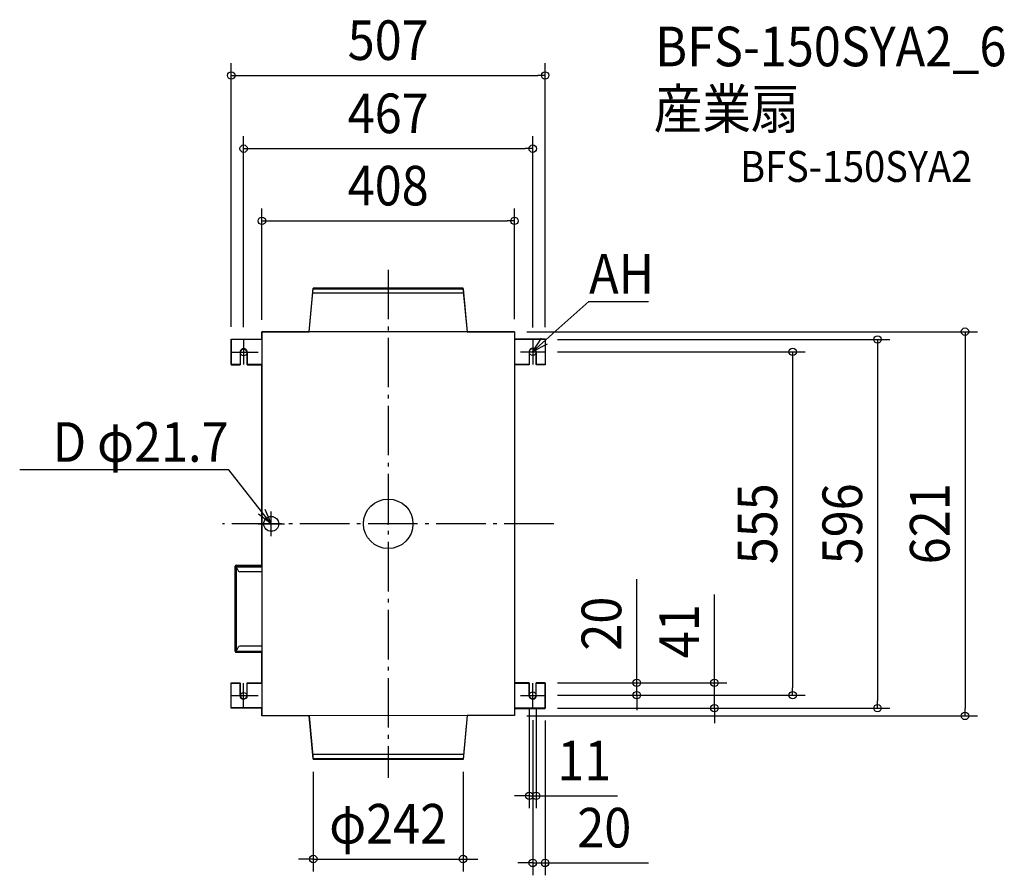
# Model space of a CAD drawing. Extents: x -595 to 995, y -568 to 815.
import ezdxf
from ezdxf.enums import TextEntityAlignment as Align

# ---------------------------------------------------------------- set-up
doc = ezdxf.new("R2010")
doc.units = 0
doc.header["$LTSCALE"] = 20
doc.header["$PDMODE"] = 3
doc.header["$PDSIZE"] = -2
doc.linetypes.add('DASHDOT', pattern=[5.5, 4, -0.6, 0.3, -0.6])
doc.layers.get('DEFPOINTS').update_dxf_attribs({"linetype": 'CONTINUOUS'})
for name, color, linetype in [('ARRANGE', 1, 'CONTINUOUS'), ('BASIS', 6, 'DASHDOT'), ('DETAIL', 5, 'CONTINUOUS'), ('ETC', 61, 'CONTINUOUS'), ('FIX', 11, 'CONTINUOUS'), ('NOTE', 4, 'CONTINUOUS'), ('OUTLINE', 3, 'CONTINUOUS'), ('SIZE', 30, 'CONTINUOUS')]:
    doc.layers.add(name, color=color, linetype=linetype)
doc.styles.get("Standard").update_dxf_attribs({"font": 'SIMPLEX.shx', "width": 0.9, "height": 64, "bigfont": 'BIGFONT.shx'})

msp = doc.modelspace()

# ---------------------------------------------------------------- linework, layer by layer
at = {"layer": 'ARRANGE', "color": 1, "linetype": 'CONTINUOUS'}
msp.add_circle((0, 0), 40, dxfattribs=at)
msp.add_point((0, 0), dxfattribs=at)
at = {"layer": 'BASIS', "color": 6, "linetype": 'DASHDOT'}
for p, q in [((0, 410.7), (0, -410.7)), ((267.5, 0.1), (-267.5, -0.1))]:
    msp.add_line(p, q, dxfattribs=at)
at = {"layer": 'DEFPOINTS', "color": 30, "linetype": 'CONTINUOUS'}
for p in [(253.5, 724.7), (233.5, 606.4), (204, 489.6), (-121, 381), (121, 381), (121, 381), (-204, 310.5), (-204, 309.8), (204, 310.5), (-253.5, 298.3), (-253.5, 298), (-233.5, 297.8), (203.9, 296.7), (233.5, 297.5), (253.5, 298), (253.5, 298), (-253.5, 277), (253.5, 278), (-253.5, 257), (-253.5, -257), (253.5, -257), (253.5, -257), (-253.5, -278), (228, -277), (239, -277), (253.5, -277), (253.5, -277), (401.5, -277), (653.4, -277), (-253.5, -298), (-253.5, -298), (-233.5, -297.5), (203.9, -296.3), (233.5, -297.5), (233.5, -297.8), (253.5, -298), (253.5, -298), (253.5, -298), (527, -298), (790.6, -298), (-204, -310), (-204, -310.5), (204, -309.8), (204, -310.5), (931.9, -310.5), (-121, -381), (121, -381), (121, -381), (239, -439.7), (121, -541.8), (233.5, -548.1)]:
    msp.add_point(p, dxfattribs=at)
at = {"layer": 'DETAIL', "color": 5, "linetype": 'CONTINUOUS'}
for p, q in [((-127.9, 310.5), (-121, 381)), ((121.8, 373), (-121.8, 373)), ((121, 381), (-121, 381)), ((127.9, 310), (121, 381)), ((-127.9, 310.5), (-204, 310.5)), ((-204, 310.5), (-204, -310.5)), ((204, 310.2), (-127.9, 310.5)), ((204, 310.2), (204, -309.8)), ((-253.5, 298), (-253.5, 257)), ((-204, 298), (-253.5, 298)), ((204, 298.6), (253.5, 298.7)), ((253.5, 298.7), (253.5, 257.2)), ((-239, 277), (-239, 257)), ((-228, 277), (-228, 257)), ((228, 277.7), (228, 257.2)), ((239, 277.7), (239, 257.2)), ((-253.5, 257), (-239, 257)), ((-228, 257), (-204, 257)), ((228, 257.2), (204, 257.2)), ((253.5, 257.2), (239, 257.2)), ((-247.2, -206.1), (-247.2, -69.3)), ((-247.2, -69.3), (-204, -69.3)), ((-245.6, -67.7), (-245.6, -207.7)), ((-245.6, -67.7), (-204, -67.7)), ((-245.6, -69.3), (-242.5, -76)), ((-204, -77.7), (-239.8, -77.7)), ((-247.2, -206.1), (-204, -206.1)), ((-242.5, -199.5), (-245.6, -206.1)), ((-204, -197.7), (-239.8, -197.7)), ((-245.6, -207.7), (-204, -207.7)), ((-253.5, -257), (-239, -257)), ((-253.5, -298), (-253.5, -257)), ((-239, -278), (-239, -257)), ((-228, -257), (-204, -257)), ((-228, -278), (-228, -257)), ((228, -256.8), (204, -256.8)), ((228, -277.3), (228, -256.8)), ((239, -277.3), (239, -256.8)), ((253.5, -256.8), (239, -256.8)), ((253.5, -298.3), (253.5, -256.8)), ((-204, -298), (-253.5, -298)), ((204, -298.3), (253.5, -298.3)), ((-127.9, -310.5), (-204, -310.5)), ((204, -309.8), (-127.9, -310.5)), ((-127.6, -310.4), (-121, -381)), ((127.7, -309.9), (121, -381)), ((121.8, -373), (-121.8, -373)), ((121, -381), (-121, -381))]:
    msp.add_line(p, q, dxfattribs=at)
msp.add_circle((-189, -0.1), 12, dxfattribs=at)
for centre, radius, start, end in [((-233.5, 277), 5.5, 0, 180), ((233.5, 277.7), 5.5, 0, 180), ((-245.6, -69.3), 1.6, 90, 180), ((-245.6, -69.3), 0.8, 90, 180), ((-239.8, -74.7), 3, 205, 270), ((-245.6, -206.1), 1.6, 180, 270), ((-245.6, -206.1), 0.8, 180, 270), ((-239.8, -200.7), 3, 90, 155), ((-233.5, -278), 5.5, 180, 0), ((233.5, -277.3), 5.5, 180, 0)]:
    msp.add_arc(centre, radius, start, end, dxfattribs=at)
at = {"layer": 'FIX', "color": 11, "linetype": 'CONTINUOUS'}
for centre in [(-233.5, 277), (233.5, 277.7), (-233.5, -278), (233.5, -277.3)]:
    msp.add_circle(centre, 5.5, dxfattribs=at)
at = {"layer": 'NOTE', "color": 4, "linetype": 'CONTINUOUS'}
for p, q in [((270.8, 311.8), (324.2, 359.3)), ((324.2, 359.3), (324.5, 359.3)), ((324.5, 359.3), (420.6, 359.3)), ((233.5, 278.5), (270.8, 311.8)), ((-233.5, 298), (-233.5, 257.5)), ((233.5, 278.5), (247.7, 300.1)), ((233.5, 298.2), (233.5, 257.7)), ((256.6, 290.1), (233.5, 278.5)), ((-210, 277), (-253.5, 277)), ((213.5, 277.7), (253.5, 277.7)), ((-257.9, 87.4), (-595.3, 87.4)), ((-257.5, 87.4), (-257.9, 87.4)), ((-189, -0.1), (-257.5, 87.4)), ((-199.1, 23.7), (-189, -0.1)), ((-189, -20.1), (-189, 19.9)), ((-189, -0.1), (-209.7, 15.5)), ((-210.3, -0.1), (-167.7, -0.1)), ((-233.5, -297.5), (-233.5, -257.5)), ((233.5, -297.8), (233.5, -257.3)), ((-210, -278), (-253.5, -278)), ((213.5, -277.3), (253.5, -277.3))]:
    msp.add_line(p, q, dxfattribs=at)
at = {"layer": 'OUTLINE', "color": 3, "linetype": 'CONTINUOUS'}
for p, q in [((-127.7, 310.5), (-121, 380)), ((-121, 380), (121, 380)), ((121, 380), (127.7, 310)), ((-204, 298.5), (-204, 310.5)), ((-204, 310.5), (-127.7, 310.5)), ((127.7, 310), (204, 310.2)), ((204, 310.2), (204, 299.1)), ((-253.5, 257.5), (-253.5, 298.5)), ((-253.5, 298.5), (-204, 298.5)), ((204, 299.1), (253.5, 299.2)), ((253.5, 299.2), (253.5, 257.7)), ((-239, 277.5), (-239, 257.5)), ((-228, 257.5), (-228, 277.5)), ((228, 278.2), (228, 257.7)), ((239, 257.7), (239, 278.2)), ((-239, 257.5), (-253.5, 257.5)), ((-204, 257.5), (-228, 257.5)), ((-204, -66.7), (-204, 257.5)), ((228, 257.7), (204, 257.7)), ((204, 257.7), (204, -257.3)), ((253.5, 257.7), (239, 257.7)), ((-247.2, -205.1), (-247.2, -68.3)), ((-245.6, -66.7), (-204, -66.7)), ((-204, -206.7), (-245.6, -206.7)), ((-204, -257.5), (-204, -206.7)), ((-253.5, -297.5), (-253.5, -257.5)), ((-253.5, -257.5), (-239, -257.5)), ((-239, -257.5), (-239, -277.5)), ((-228, -277.5), (-228, -257.5)), ((-228, -257.5), (-204, -257.5)), ((204, -257.3), (228, -257.3)), ((228, -257.3), (228, -277.8)), ((239, -277.8), (239, -257.3)), ((239, -257.3), (253.5, -257.3)), ((253.5, -257.3), (253.5, -297.8)), ((-204, -297.5), (-253.5, -297.5)), ((-204, -310.5), (-204, -297.5)), ((253.5, -297.8), (204, -297.9)), ((204, -297.9), (204, -309.8)), ((-127.6, -310.5), (-204, -310.5)), ((-121, -380), (-127.6, -310.5)), ((127.6, -310), (121, -380)), ((204, -309.8), (127.6, -310)), ((121, -380), (-121, -380))]:
    msp.add_line(p, q, dxfattribs=at)
for centre, radius, start, end in [((-233.5, 277.5), 5.5, 0, 180), ((233.5, 278.2), 5.5, 0, 180), ((-245.6, -68.3), 1.6, 90, 180), ((-245.6, -205.1), 1.6, 180, 270), ((-233.5, -277.5), 5.5, 180, 0), ((233.5, -277.8), 5.5, 180, 0)]:
    msp.add_arc(centre, radius, start, end, dxfattribs=at)
at = {"layer": 'SIZE', "color": 30, "linetype": 'CONTINUOUS'}
for p, q in [((-253.5, 318.3), (-253.5, 744.7)), ((253.5, 318), (253.5, 744.7)), ((-253.5, 724.7), (-241.5, 724.7)), ((-241.5, 724.7), (241.5, 724.7)), ((253.5, 724.7), (241.5, 724.7)), ((-233.5, 317.8), (-233.5, 626.4)), ((233.5, 317.5), (233.5, 626.4)), ((-233.5, 606.4), (-221.5, 606.4)), ((-221.5, 606.4), (221.5, 606.4)), ((233.5, 606.4), (221.5, 606.4)), ((-204, 329.8), (-204, 509.6)), ((204, 330.5), (204, 509.6)), ((-204, 489.6), (-192, 489.6)), ((-192, 489.6), (192, 489.6)), ((204, 489.6), (192, 489.6)), ((224, 310.5), (951.9, 310.5)), ((931.9, 310.5), (931.9, 298.5)), ((273.5, 298), (810.6, 298)), ((790.6, 298), (790.6, 286)), ((931.9, 298.5), (931.9, -298.5)), ((273.5, 278), (673.4, 278)), ((653.4, 278), (653.4, 266)), ((790.6, 286), (790.6, -286)), ((653.4, 266), (653.4, -265)), ((401.5, -245), (401.5, -89.7)), ((527, -245), (527, -114.4)), ((401.5, -257), (401.5, -245)), ((527, -257), (527, -245)), ((273.5, -257), (421.5, -257)), ((273.5, -257), (547, -257)), ((401.5, -277), (401.5, -257)), ((527, -298), (527, -257)), ((653.4, -277), (653.4, -265)), ((273.5, -277), (673.4, -277)), ((273.5, -277), (421.5, -277)), ((401.5, -277), (401.5, -289)), ((790.6, -298), (790.6, -286)), ((228, -297), (228, -459.7)), ((239, -297), (239, -459.7)), ((273.5, -298), (810.6, -298)), ((273.5, -298), (547, -298)), ((401.5, -289), (401.5, -301)), ((527, -298), (527, -310)), ((931.9, -310.5), (931.9, -298.5)), ((224, -310.5), (951.9, -310.5)), ((233.5, -317.5), (233.5, -568.1)), ((253.5, -318), (253.5, -568.1)), ((527, -310), (527, -322)), ((-121, -401), (-121, -561.8)), ((121, -401), (121, -561.8)), ((216, -439.7), (204, -439.7)), ((228, -439.7), (216, -439.7)), ((228, -439.7), (239, -439.7)), ((239, -439.7), (251, -439.7)), ((251, -439.7), (370.6, -439.7)), ((-133, -541.8), (-145, -541.8)), ((-121, -541.8), (-133, -541.8)), ((-121, -541.8), (121, -541.8)), ((121, -541.8), (133, -541.8)), ((133, -541.8), (145, -541.8)), ((221.5, -548.1), (209.5, -548.1)), ((233.5, -548.1), (221.5, -548.1)), ((233.5, -548.1), (253.5, -548.1)), ((253.5, -548.1), (265.5, -548.1)), ((265.5, -548.1), (420.8, -548.1))]:
    msp.add_line(p, q, dxfattribs=at)
for centre in [(-253.5, 724.7), (253.5, 724.7), (-233.5, 606.4), (233.5, 606.4), (-204, 489.6), (204, 489.6), (790.6, 298), (931.9, 310.5), (653.4, 278), (401.5, -257), (527, -257), (401.5, -277), (653.4, -277), (527, -298), (790.6, -298), (931.9, -310.5), (228, -439.7), (239, -439.7), (-121, -541.8), (121, -541.8), (233.5, -548.1), (253.5, -548.1)]:
    msp.add_circle(centre, 6, dxfattribs=at)

# ---------------------------------------------------------------- texts
at = {"layer": 'ETC', "color": 61, "linetype": 'CONTINUOUS', "width": 0.9}
for s, height, p in [('BFS-150SYA2_6', 64, (431.3, 739.5)), ('産業扇', 64, (429.1, 638.8)), ('BFS-150SYA2', 50, (568.6, 552.6))]:
    msp.add_text(s, height=height, dxfattribs=at).set_placement(p)
at = {"layer": 'NOTE', "color": 4, "linetype": 'CONTINUOUS', "width": 0.9}
msp.add_text('AH', height=64, dxfattribs=at).set_placement((324.6, 372.1))
msp.add_text('D φ21.7', height=64, dxfattribs=at).set_placement((-257.9, 100.2), align=Align.RIGHT)
at = {"layer": 'SIZE', "color": 30, "linetype": 'CONTINUOUS', "width": 0.9}
for s, p in [('507', (0, 749.7)), ('467', (0, 631.4)), ('408', (0, 514.6)), ('11', (316.8, -414.7)), ('φ242', (0, -516.8)), ('20', (349.1, -523.1))]:
    msp.add_text(s, height=64, dxfattribs=at).set_placement(p, align=Align.CENTER)
for s, p in [('555', (628.4, 0)), ('596', (765.6, 0)), ('621', (906.9, 0)), ('20', (376.5, -161.4)), ('41', (502, -173.7))]:
    msp.add_text(s, height=64, rotation=90, dxfattribs=at).set_placement(p, align=Align.CENTER)

doc.saveas('drawing.dxf')
